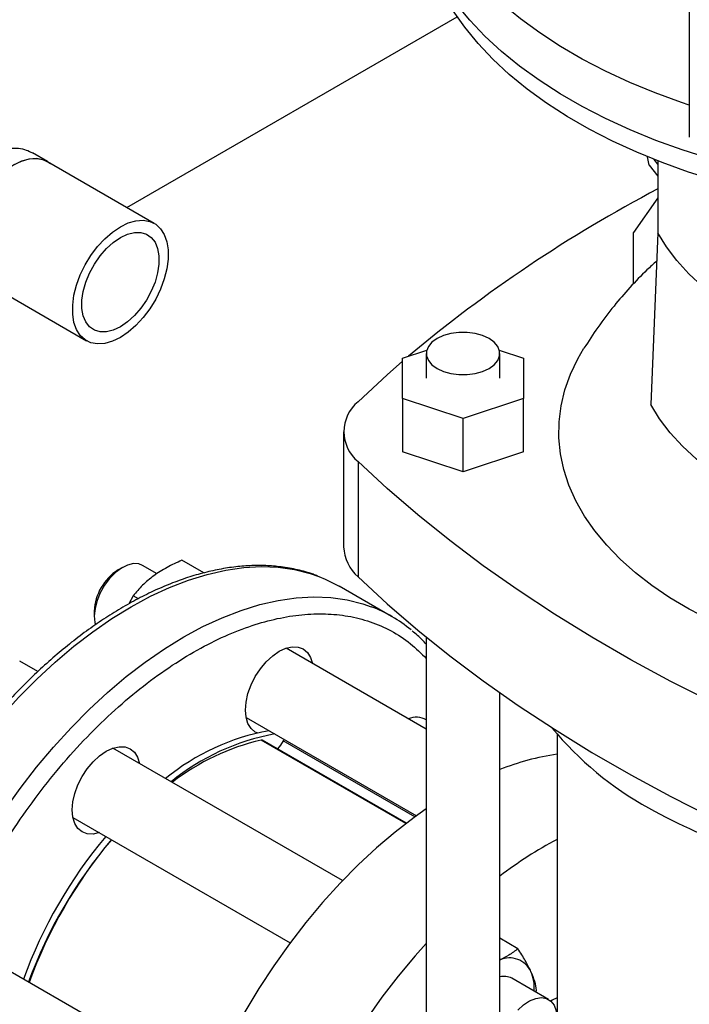
# Model space of a CAD drawing. Extents: x 0.4 to 10.6, y 0.4 to 8.1.
# Drawn here: x 2.6 to 2.8, y 4.9 to 5.2 of the extents above; entities that cross this region are included whole.
import ezdxf

# ---------------------------------------------------------------- set-up
doc = ezdxf.new("R2010")
doc.units = 0
doc.linetypes.add('SLD-SOLID', pattern=[0])
doc.layers.get('0').update_dxf_attribs({"linetype": 'CONTINUOUS'})

msp = doc.modelspace()

# ---------------------------------------------------------------- linework, layer by layer
at = {"color": 7, "linetype": 'SLD-SOLID'}
for p, q in [((2.781527294439371, 5.381156009455785), (2.781527294439371, 5.145417706992536)), ((2.635000884002489, 5.127049949253203), (2.721065252195842, 5.176733851459631)), ((2.614360463009838, 5.139041176364073), (2.610447572775322, 5.141300039815198)), ((2.771056658950134, 5.138082845760182), (2.770604497015846, 5.140293145671933)), ((2.773361687090505, 5.138354414725452), (2.772379748144826, 5.139575936318566)), ((2.64216650693016, 5.12291332318762), (2.614327657277145, 5.138984349010902)), ((2.771056658950134, 5.138082845760182), (2.773361687090505, 5.135215415296617)), ((2.773361687090505, 5.139189148316376), (2.773361687090505, 5.120489809096871)), ((2.773361687090505, 5.12958439278576), (2.767020716768102, 5.120562329389266)), ((2.767020716768102, 5.107192793825085), (2.767020716768102, 5.120562329389266)), ((2.773361687090505, 5.120489809096871), (2.77154554535243, 5.075762670724089)), ((2.596678173085603, 5.108411233002975), (2.624517022738618, 5.092340207179693)), ((2.706846745925512, 5.087823992129598), (2.71314807300925, 5.08992420690354)), ((2.713014724928136, 5.089004672286613), (2.713014724928136, 5.082575217074915)), ((2.732041481833899, 5.089924206903539), (2.738342808917637, 5.087823992129598)), ((2.732174829915013, 5.082575217074915), (2.732174829915013, 5.089004672286613)), ((2.706846745925512, 5.077326442020229), (2.706846745925512, 5.087823992129598)), ((2.738342808917637, 5.087823992129598), (2.738342808917637, 5.077326442020229)), ((2.722594777421575, 5.072077666965544), (2.706846745925512, 5.077326442020229)), ((2.706846745925512, 5.077326442020229), (2.706846745925512, 5.063395955728215)), ((2.738342808917637, 5.077326442020229), (2.722594777421575, 5.072077666965544)), ((2.738342808917637, 5.063395955728215), (2.738342808917637, 5.077326442020229)), ((2.722594777421575, 5.05814718067353), (2.722594777421575, 5.072077666965544)), ((2.691486754179437, 5.068644730782899), (2.691486754179437, 5.038640606461638)), ((2.722594777421575, 5.05814718067353), (2.706846745925512, 5.063395955728215)), ((2.738342808917637, 5.063395955728215), (2.722594777421575, 5.05814718067353)), ((2.695238978421369, 5.060837718238417), (2.695238978421369, 5.030833593917157)), ((2.655038652755039, 5.031825693156898), (2.649321159490433, 5.035126331762483)), ((2.633890754269596, 5.033290749545911), (2.632712434508849, 5.032610298878327)), ((2.642875766154537, 5.031627366230076), (2.639099861468099, 5.033807149607563)), ((2.703982308609478, 5.020511741791664), (2.690311577506456, 5.028403686872664)), ((2.636672544810865, 5.025901505360898), (2.635559070340577, 5.02379837262369)), ((2.638026350522823, 5.02511996995884), (2.636672544810865, 5.025901505360898)), ((2.626526255764927, 5.02189436189506), (2.626526255764927, 5.020533681708689)), ((2.713014724928136, 5.015111991318529), (2.713014724928136, 4.867503510788377)), ((2.713014724928136, 4.991137007191604), (2.676479715869702, 5.012228218981972)), ((2.611817830757428, 5.006112712189432), (2.607105733091803, 5.008832948269962)), ((2.732174829915013, 4.867503510788377), (2.732174829915013, 5.000598547837196)), ((2.666063895738071, 4.994185534349044), (2.710475806955671, 4.968547083732889)), ((2.707841701273641, 4.966596020829532), (2.670379974786931, 4.988222215203818)), ((2.747069843038373, 4.989890154057821), (2.747069843038373, 4.867503510788376)), ((2.691205872312715, 4.951656013413755), (2.631380040857387, 4.986192730778216)), ((2.620964220725693, 4.968150046145325), (2.677560439276963, 4.935477744625169)), ((2.73686333351504, 4.933925479955957), (2.732174829915013, 4.936632095489487)), ((2.656087298961913, 4.898284068504051), (2.599489754826728, 4.930957135267512)), ((2.744849633108831, 4.9206881294761), (2.735291628061288, 4.926205848342099)), ((2.741591825778453, 4.92256882161627), (2.741745516572356, 4.923133136118105))]:
    msp.add_line(p, q, dxfattribs=at)
at = {"color": 8, "linetype": 'SLD-SOLID'}
for p, q in [((2.707730587174212, 4.966511342739643), (2.670043344561277, 4.988267724802476)), ((2.710055267229175, 4.968242814315206), (2.675750538869649, 4.988046512463592))]:
    msp.add_line(p, q, dxfattribs=at)
at = {"color": 7, "linetype": 'SLD-SOLID', "flags": 128}
for points in [[(2.781527294439371, 5.153717060896814), (2.779495002754796, 5.154400041267224), (2.772628471404738, 5.156905620209356), (2.766018488279986, 5.159631447557179), (2.759686227149235, 5.162568791663929), (2.753651972153907, 5.165708243330896), (2.74793505283193, 5.169039745947924), (2.742553782199402, 5.172552627707764), (2.737525398088479, 5.176235635791094), (2.732866007929401, 5.180076972412684), (2.728590537153538, 5.184064332613272), (2.724712681382735, 5.188184943676041), (2.721244862558103, 5.192425606041498), (2.718198189148799, 5.196772735589628), (2.715582420568247, 5.201212407153941), (2.713405935911804, 5.205730399127963), (2.711675707115977, 5.210312239021337), (2.710397276625223, 5.214943249819576), (2.709574739637818, 5.219608596998957), (2.709210730987707, 5.224293336045979), (2.709306416704336, 5.228982460329139), (2.709861490277508, 5.233660949169706), (2.710874173639227, 5.238313815957473), (2.712341222859386, 5.242926156157396), (2.714257938537055, 5.247483195053308), (2.716618180854075, 5.25197033507579), (2.71941438924275, 5.256373202562591), (2.722637606604624, 5.260677693801791), (2.726277508002767, 5.264870020210258), (2.726806654252008, 5.265433467169331)], [(2.785958938147859, 5.140062520789192), (2.779694446920628, 5.142065755785647), (2.772771356985194, 5.144565739988799), (2.766104357569476, 5.147287828766424), (2.759714805082537, 5.150223302447523), (2.753623167187284, 5.153362757824925), (2.747848957236375, 5.156696138276588), (2.742410671765063, 5.160212765979992), (2.737325731241221, 5.163901376116427), (2.732610424262331, 5.167750152955603), (2.728279855378195, 5.171746767704992), (2.724347896706507, 5.175878418002672), (2.720827143496281, 5.180131868927148), (2.71772887378147, 5.184493495392801), (2.715063012254021, 5.188949325795138), (2.712838098472098, 5.193485086766057), (2.711061259505302, 5.19808624889575), (2.709738187104514, 5.202738073274777), (2.70887311946951, 5.207425658707245), (2.708468827672721, 5.212133989443822), (2.708526606782654, 5.216847983281712), (2.708535394898109, 5.216987992855945)], [(2.792400496023034, 5.132937129048383), (2.788401842631099, 5.134067966479475), (2.781300646319217, 5.136306426455149), (2.774432395842056, 5.138775267511653), (2.767819494005094, 5.141466436802617), (2.761483510719613, 5.144371156293176), (2.755445112646144, 5.147479951392107), (2.749723995784108, 5.150782681855966), (2.74433882122756, 5.154268574864461), (2.739307154296583, 5.157926260159148), (2.734645407242864, 5.161743807130854), (2.730368785716337, 5.165708763734845), (2.726491239167516, 5.169808197106802), (2.723025415347286, 5.174028735747142), (2.719982619052568, 5.17835661313607), (2.717372775252426, 5.182777712637102), (2.715204396714872, 5.187277613542602), (2.713484556239994, 5.191841638111129), (2.713263939307341, 5.192536318685112)], [(2.597439927026339, 5.107971481813356), (2.596286146880459, 5.108579322978106), (2.595015326906067, 5.109731133123209), (2.594030581000724, 5.11126391728702), (2.593358770465684, 5.11313586511322), (2.593018220541067, 5.115295914744915), (2.593018220541067, 5.117685145658982), (2.593358770465684, 5.120238385864343), (2.594030581000724, 5.122885989623998), (2.595015326906067, 5.125555737209172), (2.596286146880459, 5.128174804865253), (2.597808376267777, 5.130671751253983), (2.599540492618493, 5.13297846618693), (2.601435248313848, 5.135032028493884), (2.603440959357733, 5.136776422348343), (2.605502915181369, 5.138164065233258), (2.607564871005005, 5.139157105868041), (2.609570582048891, 5.139728456692839), (2.611465337744245, 5.139862532746552), (2.613197454094961, 5.139555676783945), (2.61471968348228, 5.138816259035763), (2.615089411217817, 5.138544597821318)], [(2.614327657277143, 5.138984349010897), (2.613168955802688, 5.139496943873659), (2.611443254697716, 5.1398026633327), (2.609555516616048, 5.139669083856965), (2.607557234131584, 5.139099849146333), (2.605502915181369, 5.138110486439827), (2.603448596231154, 5.136727982973005), (2.601450313746691, 5.134990049836524), (2.599562575665022, 5.132944093315893), (2.597836874560049, 5.130645921771586), (2.596320283059351, 5.128158223332444), (2.595054169825605, 5.12554885592694), (2.594073071127319, 5.122888996295787), (2.593403748779446, 5.120251198475982), (2.593064460150846, 5.117707414715825), (2.593064460150846, 5.115327032805145), (2.593403748779447, 5.113174983357271), (2.594073071127319, 5.111309968671168), (2.595054169825605, 5.109782861485742), (2.596320283059351, 5.108635317304139), (2.596678173085601, 5.10841123300297)], [(2.633341764834389, 5.093214069750765), (2.631287445884174, 5.092224707044259), (2.62928916339971, 5.091655472333627), (2.627401425318042, 5.091521892857891), (2.625675724213069, 5.091827612316933), (2.62415913271237, 5.092564291480861), (2.622893019478624, 5.093711835662464), (2.621911920780338, 5.09523894284789), (2.621242598432465, 5.097103957533993), (2.620903309803865, 5.099256006981866), (2.620903309803865, 5.101636388892548), (2.621242598432465, 5.104180172652704), (2.621911920780338, 5.106817970472509), (2.622893019478624, 5.109477830103663), (2.62415913271237, 5.112087197509165), (2.625675724213069, 5.114574895948308), (2.627401425318041, 5.116873067492616), (2.62928916339971, 5.118919024013246), (2.631287445884174, 5.120656957149727), (2.633341764834388, 5.122039460616549), (2.635396083784604, 5.123028823323055), (2.637394366269067, 5.123598058033686), (2.639282104350736, 5.123731637509422), (2.641007805455708, 5.12342591805038), (2.642524396956407, 5.122689238886453), (2.643790510190152, 5.121541694704851), (2.644771608888439, 5.120014587519424), (2.645440931236312, 5.118149572833321), (2.645780219864911, 5.115997523385446), (2.645780219864911, 5.113617141474766), (2.645440931236312, 5.11107335771461), (2.644771608888439, 5.108435559894805), (2.643790510190152, 5.105775700263651), (2.642524396956407, 5.103166332858148), (2.641007805455708, 5.100678634419006), (2.639282104350736, 5.098380462874698), (2.637394366269067, 5.096334506354068), (2.635396083784604, 5.094596573217586), (2.633341764834389, 5.093214069750765)], [(2.633341764834388, 5.096000167009168), (2.631491704136943, 5.095130114630052), (2.629704645037646, 5.09468562069746), (2.628041443690783, 5.094681821919154), (2.626558738423431, 5.095118847657971), (2.62530702098516, 5.095981815526532), (2.624328917112062, 5.097241338189089), (2.623657734958428, 5.098854524111998), (2.623316330827507, 5.10076643818346), (2.623316330827507, 5.102911972462858), (2.623657734958428, 5.105218063353592), (2.624328917112062, 5.107606179696231), (2.62530702098516, 5.109994997052953), (2.626558738423431, 5.112303167113748), (2.628041443690783, 5.11445208791554), (2.629704645037646, 5.116368580537769), (2.631491704136943, 5.117987381122766), (2.633341764834388, 5.119253363358146), (2.635191825531834, 5.120123415737261), (2.636978884631131, 5.120567909669854), (2.638642085977994, 5.120571708448161), (2.640124791245346, 5.120134682709343), (2.641376508683617, 5.119271714840782), (2.642354612556715, 5.118012192178226), (2.643025794710349, 5.116399006255315), (2.643367198841271, 5.114487092183854), (2.643367198841271, 5.112341557904455), (2.643025794710349, 5.110035467013721), (2.642354612556715, 5.107647350671083), (2.641376508683617, 5.10525853331436), (2.640124791245346, 5.102950363253565), (2.638642085977994, 5.100801442451774), (2.636978884631131, 5.098884949829545), (2.635191825531834, 5.097266149244548), (2.633341764834388, 5.096000167009168)], [(2.832871696800936, 5.086135411743821), (2.826507373039487, 5.087411532340681), (2.82032706793138, 5.088960015127341), (2.81436569948125, 5.090772111356259), (2.80865694872709, 5.092837582894621), (2.803233069446311, 5.095144760068604), (2.798124705925653, 5.09768060759567), (2.793360719824524, 5.100430798232397), (2.788968027109994, 5.103379793721739), (2.784971445984704, 5.106510932582369), (2.781393556666914, 5.109806524244103), (2.778254573814896, 5.11324794899758), (2.775572232316468, 5.116815763193428), (2.77336168708894, 5.120489809096646)], [(2.715820657339342, 5.085094056002948), (2.717497882200365, 5.08432190933005), (2.719430686670561, 5.083784575945308), (2.721522151863105, 5.083508999988344), (2.723667402980044, 5.083508999988344), (2.725758868172589, 5.083784575945308), (2.727691672642785, 5.08432190933005), (2.729368897503808, 5.085094056002948), (2.730706439697646, 5.086062297305622), (2.73163722927361, 5.08717808157613), (2.732114592555722, 5.088385458732039), (2.732114592555722, 5.089623885841187), (2.73163722927361, 5.090831262997098), (2.730706439697646, 5.091947047267605), (2.729368897503808, 5.092915288570278), (2.727691672642785, 5.093687435243177), (2.725758868172589, 5.094224768627918), (2.723667402980044, 5.094500344584882), (2.721522151863105, 5.094500344584882), (2.71943068667056, 5.094224768627918), (2.717497882200364, 5.093687435243177), (2.715820657339342, 5.092915288570278), (2.714483115145503, 5.091947047267605), (2.713552325569539, 5.090831262997098), (2.713074962287426, 5.089623885841187), (2.713074962287426, 5.088385458732039), (2.713552325569539, 5.087178081576129), (2.714483115145503, 5.086062297305622), (2.715820657339342, 5.085094056002948)], [(2.842107020432313, 5.004998725448673), (2.838424070885587, 5.00536254936363), (2.831371713421571, 5.006267042941911), (2.824435564565307, 5.007433170220777), (2.81764471693558, 5.008856040057161), (2.811027653707336, 5.010529684440489), (2.804612129143347, 5.012447083524584), (2.798425052183185, 5.014600195071344), (2.792492373577784, 5.016979988182682), (2.786838977042966, 5.019576481179254), (2.781488574888493, 5.022378783467087), (2.776463608560396, 5.025375141216514), (2.771785154513755, 5.02855298666183), (2.767472835810718, 5.031898990814856), (2.763544739814564, 5.035399119371355), (2.760017342325011, 5.039038691575781), (2.756905438472986, 5.042802441797469), (2.754222080664709, 5.046674583559992), (2.751978523835358, 5.050638875755133), (2.75018417824197, 5.05467869076374), (2.74884656999354, 5.058777084197727), (2.747971309483916, 5.062916865970743), (2.747562067859847, 5.067080672399354), (2.747620561622929, 5.071251039032375), (2.74814654542999, 5.075410473902842), (2.749137813122151, 5.079541530895401), (2.75059020697822, 5.083626882921384), (2.752497635153624, 5.08764939459463), (2.754077895008641, 5.090384176626391)], [(2.695238978421369, 5.076451743327381), (2.702812346498099, 5.083462979119453), (2.706846745925512, 5.087000899237727)], [(2.832316446550288, 5.040680376210617), (2.825817276202841, 5.041983535109151), (2.819506023475554, 5.043564826977352), (2.813418346211869, 5.045415317700187), (2.80758863907988, 5.047524552220421), (2.802049839246456, 5.049880613608475), (2.796833240286084, 5.05247019039169), (2.791968315375813, 5.055278651762601), (2.787482550775235, 5.058290130241293), (2.783401290532319, 5.061487611324821), (2.779747593292482, 5.064853029617165), (2.776542102019936, 5.06836737089662), (2.773802927367334, 5.072010779543938), (2.77154554535243, 5.075762670724089)], [(2.845554109360694, 4.974062640206617), (2.83340897679457, 4.978434652536414), (2.821516720057594, 4.983032501055987), (2.809889935278987, 4.987851315781834), (2.798540937403402, 4.992885992685819), (2.787481747147087, 4.998131199101295), (2.776724078265695, 5.003581379371393), (2.766279325147215, 5.00923076073351), (2.75615855074319, 5.015073359433744), (2.746372474850967, 5.021102987064809), (2.736931462759424, 5.027313257120722), (2.727845514270192, 5.033697591761308), (2.719124253105985, 5.040249228779368), (2.710776916717275, 5.046961228763122), (2.702812346498099, 5.053826482446345), (2.695238978421369, 5.060837718238417)], [(2.636710681090548, 5.034271205965921), (2.635181903591609, 5.033904662864434), (2.633592809361977, 5.033111732211218), (2.632017702681677, 5.031929490562337), (2.630530233788475, 5.030413218223328), (2.629199955074614, 5.028633814403546), (2.628089068894255, 5.026674482047937), (2.627249519050532, 5.024626837359811), (2.626720561961043, 5.022586625928989), (2.6265269310714, 5.020649245774445), (2.626677680346797, 5.018905286638962), (2.626825433263233, 5.018306876187118)], [(2.639099861468101, 5.033807149607564), (2.638107657922056, 5.034194222367637), (2.636710681090548, 5.034271205965921)], [(2.685053378375701, 5.030899903497247), (2.686657334997453, 5.030246075082493), (2.690311577506461, 5.028403686872675)], [(2.695238978421369, 5.030833593917157), (2.702812346498099, 5.023822358125083), (2.710776916717274, 5.01695710444186), (2.719124253105984, 5.010245104458107), (2.727845514270192, 5.003693467440048), (2.736931462759424, 4.997309132799461), (2.746372474850967, 4.991098862743548), (2.75615855074319, 4.985069235112483), (2.766279325147216, 4.97922663641225), (2.776724078265695, 4.973577255050132), (2.787481747147087, 4.968127074780034), (2.798540937403402, 4.962881868364558), (2.809889935278987, 4.957847191460572), (2.821516720057594, 4.953028376734726), (2.833408976794571, 4.948430528215153), (2.845554109360694, 4.944058515885357)], [(2.668924391831133, 4.990163163391237), (2.668476904034955, 4.990386973397063), (2.667377681519829, 4.991299102947123), (2.666560885504469, 4.992592190751318), (2.666057905001681, 4.994216544170503), (2.665888069270112, 4.996109740213731), (2.666057905001681, 4.998199024418772), (2.66656088550447, 5.000404106765315), (2.667377681519829, 5.002640247175405), (2.668476904034955, 5.004821512027124), (2.669816310545041, 5.006864076535488), (2.671344428409053, 5.008689446091924), (2.673002532914455, 5.010227472768056), (2.674726904034981, 5.011419051061258), (2.676451275155507, 5.012218389285966), (2.678109379660909, 5.012594769322477), (2.679637497524921, 5.012533727097066), (2.680976904035007, 5.012037608428223), (2.682076126550133, 5.011125478878165), (2.682892922565493, 5.00983239107397), (2.683389912331889, 5.008239047476254)], [(2.675750538869649, 4.988046512463592), (2.675066277279521, 4.986919335013075), (2.674229523775521, 4.985999917875634)], [(2.627874417187953, 4.964160874639564), (2.626244753396685, 4.963794324299037), (2.624716635532673, 4.963855366524447), (2.623377229022587, 4.964351485193291), (2.622278006507462, 4.965263614743349), (2.621461210492102, 4.966556702547544), (2.620958229989313, 4.96818105596673), (2.620788394257744, 4.970074252009957), (2.620958229989313, 4.972163536215), (2.621461210492102, 4.974368618561542), (2.622278006507462, 4.976604758971631), (2.623377229022587, 4.978786023823352), (2.624716635532673, 4.980828588331715), (2.626244753396685, 4.98265395788815), (2.627902857902088, 4.984191984564283), (2.629627229022613, 4.985383562857486), (2.631351600143139, 4.986182901082193), (2.633009704648541, 4.986559281118705), (2.634537822512553, 4.986498238893295), (2.635877229022639, 4.986002120224451), (2.636976451537765, 4.985089990674391), (2.637793247553124, 4.983796902870197), (2.638290237319511, 4.982203559272534)], [(2.713014724928136, 4.970326253589741), (2.709890796426316, 4.968123072545672), (2.704947970894797, 4.964327279749988), (2.7000691014582, 4.960197118198282), (2.695275080184472, 4.955750273876395), (2.690586435808695, 4.951005788854403), (2.686023245825904, 4.945983979745558), (2.681605050516157, 4.940706350707424), (2.677350769270064, 4.93519550135778), (2.67327861957305, 4.929475029999584), (2.669406038995286, 4.923569432569413), (2.665749610521335, 4.917503997742105), (2.662324991539267, 4.911304698640776), (2.659146846793321, 4.90499808161591), (2.656228785587216, 4.898611152569817), (2.653583303507026, 4.892171261313212), (2.651221728913161, 4.885705984449126), (2.649154174430586, 4.879243007285658), (2.647389493645013, 4.872810005283235), (2.645935243190485, 4.866434525544047), (2.644797650390707, 4.860143868851116), (2.643981586592696, 4.853964972762161), (2.643490546306918, 4.847924296258837), (2.643326632243264, 4.842047706445313)], [(2.713014724928136, 4.935256513614661), (2.710150248858516, 4.93205575736538), (2.705732053548769, 4.926778128327247), (2.701477772302676, 4.921267278977603), (2.697405622605662, 4.915546807619407), (2.693533042027898, 4.909641210189235), (2.689876613553946, 4.903575775361928), (2.686451994571879, 4.897376476260598), (2.683273849825933, 4.891069859235732), (2.680355788619828, 4.88468293018964), (2.677710306539638, 4.878243038933035), (2.675348731945773, 4.871777762068949), (2.673281177463198, 4.86531478490548), (2.671516496677625, 4.858881782903058), (2.670062246223096, 4.85250630316387), (2.668924653423319, 4.846215646470939), (2.668108589625308, 4.840036750381984), (2.66761754933953, 4.83399607387866), (2.667453635275876, 4.828119484065136)], [(2.736822993354758, 4.91789774980901), (2.738351770853696, 4.919296295636823), (2.739940865083328, 4.920338094127831), (2.741515971763628, 4.920974431942473), (2.74300344065683, 4.921175554631773), (2.744333719370691, 4.920932057922313), (2.74544460555105, 4.920255327449599), (2.746284155394774, 4.919177006378402), (2.746813112484263, 4.917747515803546), (2.747006743373905, 4.916033697115544), (2.747007418680378, 4.915918912742045)], [(2.747069843038373, 4.921097738134246), (2.745842316879689, 4.92047416869452), (2.745439287611403, 4.920260103191018)]]:
    msp.add_lwpolyline(points, dxfattribs=at)
at = {"color": 8, "linetype": 'SLD-SOLID', "flags": 128}
for points in [[(2.576937397966424, 4.844277398748901), (2.575375880751909, 4.845647794814517), (2.57245605102385, 4.848667431079942), (2.569808965621178, 4.852054965549361), (2.567445959769974, 4.855795892280114), (2.565377152224069, 4.859874192049621), (2.563611401934983, 4.864272400952157), (2.562156270116537, 4.868971685181978), (2.561017987866574, 4.873951921682563), (2.560201429484439, 4.879191784316636), (2.559710091598487, 4.88466883518796), (2.559546078192975, 4.890359620723853), (2.559710091598487, 4.896239772106985), (2.560201429484439, 4.902284109626395), (2.561017987866574, 4.908466750500881), (2.562156270116537, 4.914761219713044), (2.563611401934983, 4.921140563379371), (2.565377152224069, 4.927577464170909), (2.567445959769974, 4.934044358290259), (2.569808965621179, 4.940513553503983), (2.572456051023851, 4.946957347725011), (2.57537588075191, 4.953348147637215), (2.578555951646199, 4.959658586854242), (2.581982646154936, 4.965861643106565), (2.585641290646157, 4.971930753955002), (2.589516218242468, 4.977839930535154), (2.593590835909011, 4.983563868845711), (2.59784769550739, 4.989078058104071), (2.602268568511281, 4.994358885705277), (2.606834524063776, 4.999383738334815), (2.611526010042222, 5.004131098802291), (2.616322936783407, 5.00858063818136), (2.62120476311059, 5.012713302861294), (2.626150584293965, 5.016511396137474), (2.631139221567929, 5.019958653991399), (2.636149312821805, 5.023040314735705), (2.641159404075682, 5.025743182225979), (2.646148041349646, 5.028055682368677), (2.651093862533021, 5.029967912683166), (2.655975688860203, 5.03147168470567), (2.660772615601389, 5.032560559053523), (2.665464101579834, 5.0332298729996), (2.67003005713233, 5.033476760438832), (2.67445093013622, 5.033300164161299), (2.678707789734599, 5.032700840379375), (2.682782407401142, 5.031681355489502), (2.685053378375701, 5.030899903497247)], [(2.590670593211603, 4.836333747952354), (2.58904661185494, 4.837755849733527), (2.586126782126882, 4.840775485998951), (2.58347969672421, 4.84416302046837), (2.581116690873006, 4.847903947199122), (2.579047883327101, 4.851982246968629), (2.577282133038015, 4.856380455871165), (2.575827001219569, 4.861079740100985), (2.574688718969606, 4.866059976601568), (2.573872160587471, 4.871299839235641), (2.573380822701519, 4.876776890106965), (2.573216809296007, 4.882467675642857), (2.573380822701519, 4.888347827025988), (2.573872160587472, 4.894392164545397), (2.574688718969606, 4.900574805419883), (2.575827001219569, 4.906869274632045), (2.577282133038015, 4.913248618298371), (2.579047883327101, 4.919685519089908), (2.581116690873006, 4.926152413209257), (2.58347969672421, 4.932621608422981), (2.586126782126882, 4.939065402644008), (2.58904661185494, 4.945456202556213), (2.592226682749229, 4.951766641773237), (2.595653377257965, 4.957969698025559), (2.599312021749187, 4.964038808873997), (2.603186949345497, 4.969947985454148), (2.607261567012039, 4.975671923764703), (2.611518426610418, 4.981186113023063), (2.615939299614308, 4.986466940624268), (2.620505255166803, 4.991491793253805), (2.625196741145248, 4.996239153721282), (2.629993667886433, 5.00068869310035), (2.634875494213615, 5.004821357780283), (2.63982131539699, 5.008619451056463), (2.644809952670953, 5.012066708910387), (2.649820043924829, 5.015148369654693), (2.654830135178704, 5.017851237144967), (2.659818772452668, 5.020163737287665), (2.664764593636042, 5.022075967602153), (2.669646419963224, 5.023579739624656), (2.67444334670441, 5.024668613972509), (2.679134832682854, 5.025337927918588), (2.683700788235349, 5.025584815357819), (2.688121661239239, 5.025408219080287), (2.692378520837618, 5.024808895298362), (2.69645313850416, 5.023789410408489), (2.698698817344753, 5.023017571544258)]]:
    msp.add_lwpolyline(points, dxfattribs=at)
at = {"color": 7, "linetype": 'SLD-SOLID'}
for centre, radius, start, end in [((2.944436601091335, 4.806840072870346), 0.3673550257978674, 117.7551250982696, 129.9759200726652), ((2.701696986093996, 5.068644730782899), 0.01013189557631766, 129.5977569454274, 230.4022430545734), ((2.702427103765209, 5.039093574750735), 0.01094972279694102, 182.3708891757127, 228.9690644355588), ((2.639871029152583, 5.021334159176249), 0.01335652663884062, 122.4091953130152, 177.5961812196886), ((2.685817546814099, 4.989044955777882), 0.03633270912681426, 50.22808721763904, 69.23496146749423), ((2.710414800466802, 4.989066925112156), 0.005167242140506408, 59.79103691363988, 113.3110975559436), ((2.682654051408981, 4.932416800246762), 0.05925924494770373, 100.3026796678965, 129.3119807026473), ((2.813511514187675, 5.047519261868948), 0.08791989458460966, 219.5867124503845, 241.0255213443355), ((2.6841240952723, 4.931571273008252), 0.05925349444386539, 100.2924010979698, 129.3126654892922), ((2.683230101125623, 4.930570529688951), 0.05918493788672567, 102.8738938456392, 127.9216916460612), ((2.670152094587062, 4.987804372650432), 0.000475943047971519, 61.39312516258074, 103.208410450424), ((2.677612431113668, 4.987146176179398), 0.00206815090188672, 141.0279421431224, 154.1934549900716), ((2.756635239282752, 4.918975880351282), 0.06629822480235777, 98.2954903223757, 111.6505774691007), ((2.848234386729173, 5.110036983422376), 0.1594331012062425, 240.9924699076248, 260.6198154578663), ((2.724633466512272, 4.883500821879049), 0.1240683719234788, 140.0328358093023, 159.9666002485666), ((2.723738385584773, 4.883309706775059), 0.1218032354967999, 139.552392489597, 159.8610259574512), ((2.726106605639737, 4.882650396762571), 0.1240683719234708, 140.0328358093013, 159.966600248567), ((2.799655382403213, 4.864386975030307), 0.1112420693843885, 118.2105285630072, 127.3447859722256), ((2.734773000805228, 4.925435986616672), 0.006067928700785954, 24.57593454642143, 115.3521678217878), ((2.733315118035852, 4.922560515442219), 0.004146690708463368, 61.53332292633791, 105.9612693847066), ((2.729695623832079, 4.923628863592428), 0.01144651278059735, 356.068135747428, 22.23140452710505)]:
    msp.add_arc(centre, radius, start, end, dxfattribs=at)
for points, knots in [([(2.592746609647829, 5.110639750545381), (2.592688780825753, 5.110662060765736), (2.592229690334757, 5.110839176772067), (2.591601320100351, 5.111583531365894), (2.590868867239204, 5.112924137073855), (2.590409689659884, 5.114717327371557), (2.590180488527106, 5.116874984079634), (2.590182998815445, 5.119260457689847), (2.590400781249245, 5.121854491786721), (2.590820391358324, 5.124533517272191), (2.591456650357959, 5.12730571964555), (2.592318574282866, 5.130091254934589), (2.593436770330387, 5.132843842103807), (2.594818297405022, 5.135437173097996), (2.596475869433579, 5.137780198677774), (2.5983496883838, 5.139711966229979), (2.600379689151391, 5.141161531010872), (2.602491443492855, 5.142117243463092), (2.604641710969229, 5.142588288221344), (2.606784733722353, 5.142573845603056), (2.608757915247606, 5.142163886380679), (2.609902970235657, 5.141555435578788), (2.610433440245875, 5.141273558370738)], [0, 0, 0, 0, 0.007790039019215322, 0.06184343221691459, 0.1159308010663536, 0.1717091121069486, 0.2236582555395527, 0.2772572550411497, 0.3269808002623167, 0.378112299737172, 0.4285905271748355, 0.4803927805849983, 0.5335096349782055, 0.5881086791216187, 0.6420664624388889, 0.6977507110833242, 0.7499422439268298, 0.8005348040357967, 0.8526600216149569, 0.9032354474769939, 0.9551718531412969, 1, 1, 1, 1]), ([(2.773063557703412, 5.1131476099337), (2.772199616188847, 5.112366037914697), (2.76976037541246, 5.110159358056982), (2.766029286831796, 5.106243705347064), (2.761732274532372, 5.101265850092457), (2.757704526577756, 5.09600380524891), (2.755267933994489, 5.092210706052127), (2.754095716112586, 5.090385887764147)], [0, 0, 0, 0, 0.1176613142213574, 0.3322033617016448, 0.5455058788089927, 0.7813478791086281, 0.9999999999999999, 0.9999999999999999, 0.9999999999999999, 0.9999999999999999]), ([(2.649321159490433, 5.035126331762483), (2.64801825103437, 5.034536479118473), (2.645388545686767, 5.033345959059266), (2.64314300548054, 5.031842269807193), (2.642010036051792, 5.031083595369652)], [0, 0, 0, 0, 0.4954579634753546, 1, 1, 1, 1]), ([(2.684714021340228, 5.031010265468993), (2.684316994051452, 5.031175119740833), (2.682643780806584, 5.031869873877173), (2.679477098313492, 5.032702294643131), (2.675367093132494, 5.033456773879588), (2.67121424853058, 5.033789736366693), (2.667090655748493, 5.033774424410577), (2.66286328837035, 5.033413852670214), (2.658549427620374, 5.032712044137571), (2.654165007211994, 5.031671827624923), (2.649726246393389, 5.030298380520414), (2.64524903784007, 5.028598051008065), (2.640749046253204, 5.026578463702282), (2.636241831215087, 5.024248401848822), (2.631742735948993, 5.021617712197925), (2.62726698446058, 5.018697295192124), (2.622829674336381, 5.015499076088472), (2.618446105764408, 5.012036287977297), (2.614131955917626, 5.008323771488146), (2.609903611698272, 5.004378540323938), (2.605778848294604, 5.000220903972557), (2.601778339440084, 4.995876935942579), (2.597929579224927, 4.991384636076043), (2.594278799331274, 4.986812799628309), (2.590887371140427, 4.982265519591047), (2.588027050775803, 4.978173353949596), (2.585582957666439, 4.974477002314801), (2.583231835411254, 4.970764201234388), (2.581652872617774, 4.968079502096367), (2.58075821709043, 4.966558325705763)], [0, 0, 0, 0, 0.01320404668558421, 0.05564651706503445, 0.09897929314997884, 0.1382056969314014, 0.1775688133757065, 0.2170476374539848, 0.2566174427133968, 0.2962511015367887, 0.3359228182830751, 0.3756101211531033, 0.4152944149084866, 0.4549603451524595, 0.4945918439742455, 0.5341791900967846, 0.5737118308145238, 0.6131769204022407, 0.6525568402777843, 0.6918251875390952, 0.7309394797647695, 0.7698263158583376, 0.8083473435200258, 0.846208532363668, 0.8826599524689253, 0.9168726039246302, 0.9411655111863388, 0.9666638119448485, 1, 1, 1, 1]), ([(2.642010036051792, 5.031083595369652), (2.641000050633572, 5.030282025411354), (2.638957657294165, 5.028661089985591), (2.637439803579357, 5.026828074847593), (2.636672544810865, 5.025901505360898)], [0, 0, 0, 0, 0.4945107285327742, 1, 1, 1, 1]), ([(2.713014724928136, 5.013276757533921), (2.712277901546691, 5.014063483649841), (2.711119610122129, 5.015300222516301), (2.709816804154952, 5.016337377747169), (2.709342751537534, 5.016714767906755)], [0, 0, 0, 0, 0.6361295316704232, 0.9999999999999999, 0.9999999999999999, 0.9999999999999999, 0.9999999999999999]), ([(2.73686333351504, 4.933925479955957), (2.736117395226989, 4.93332710371876), (2.734778671504647, 4.932253207289987), (2.732973956008843, 4.93138596584025), (2.732174829915013, 4.931001952252654)], [0, 0, 0, 0, 0.5572010681528358, 0.9999999999999999, 0.9999999999999999, 0.9999999999999999, 0.9999999999999999]), ([(2.740291241158577, 4.927959631227247), (2.739832481658973, 4.928892529120701), (2.738904777824568, 4.930779036002003), (2.737548777254467, 4.932869016990188), (2.73686333351504, 4.933925479955957)], [0, 0, 0, 0, 0.4945107291682284, 1, 1, 1, 1]), ([(2.741745516572356, 4.923133136118105), (2.741624885717644, 4.923850274629111), (2.741381412279344, 4.925297700160741), (2.740656825596675, 4.927066963503193), (2.740291241158577, 4.927959631227247)], [0, 0, 0, 0, 0.4954579668072205, 1, 1, 1, 1])]:
    msp.add_open_spline(points, degree=3, knots=knots, dxfattribs=at)
at = {"color": 8, "linetype": 'SLD-SOLID'}
msp.add_open_spline([(2.583582510872517, 4.918540354676156), (2.584504002706946, 4.921461701112706), (2.586347019780914, 4.927304499887883), (2.589871772665529, 4.9362037276895), (2.593992479210299, 4.945217883121722), (2.598805316741559, 4.954321041171125), (2.604243702718061, 4.963324141443921), (2.610260481938668, 4.972078970278591), (2.61678117909566, 4.980435286175745), (2.623713539652885, 4.988249357168645), (2.63094975024468, 4.995391708322555), (2.638372462829194, 5.001754192643659), (2.645860905727097, 5.007255374432439), (2.653297223826922, 5.011843571412287), (2.660572253182099, 5.01549798402888), (2.667552779642587, 5.018211222383592), (2.674235018753182, 5.020055374446556), (2.680629105086488, 5.021074557843643), (2.686786972239504, 5.021297839949035), (2.692744178570343, 5.020703666874941), (2.698489438850195, 5.01925370637707), (2.703956021184065, 5.016845284224928), (2.708895995934038, 5.013674646871878), (2.71168598270529, 5.010862292418613), (2.713014724928136, 5.009522897498836)], degree=3, knots=[0, 0, 0, 0, 0.04277144793023964, 0.08554444637333183, 0.1303161494635729, 0.1762243151704226, 0.2230839989237135, 0.2706835805261878, 0.3187895288668665, 0.3671527168028458, 0.4155159047388248, 0.4636218530795033, 0.5112214346819768, 0.5580811184352675, 0.6039892841421163, 0.6487609872323568, 0.6915316610528653, 0.734305440112321, 0.7770761139511195, 0.8198498930286329, 0.8646215961188732, 0.9105297618257223, 0.9573894455790128, 1, 1, 1, 1], dxfattribs=at)

doc.saveas('drawing.dxf')
